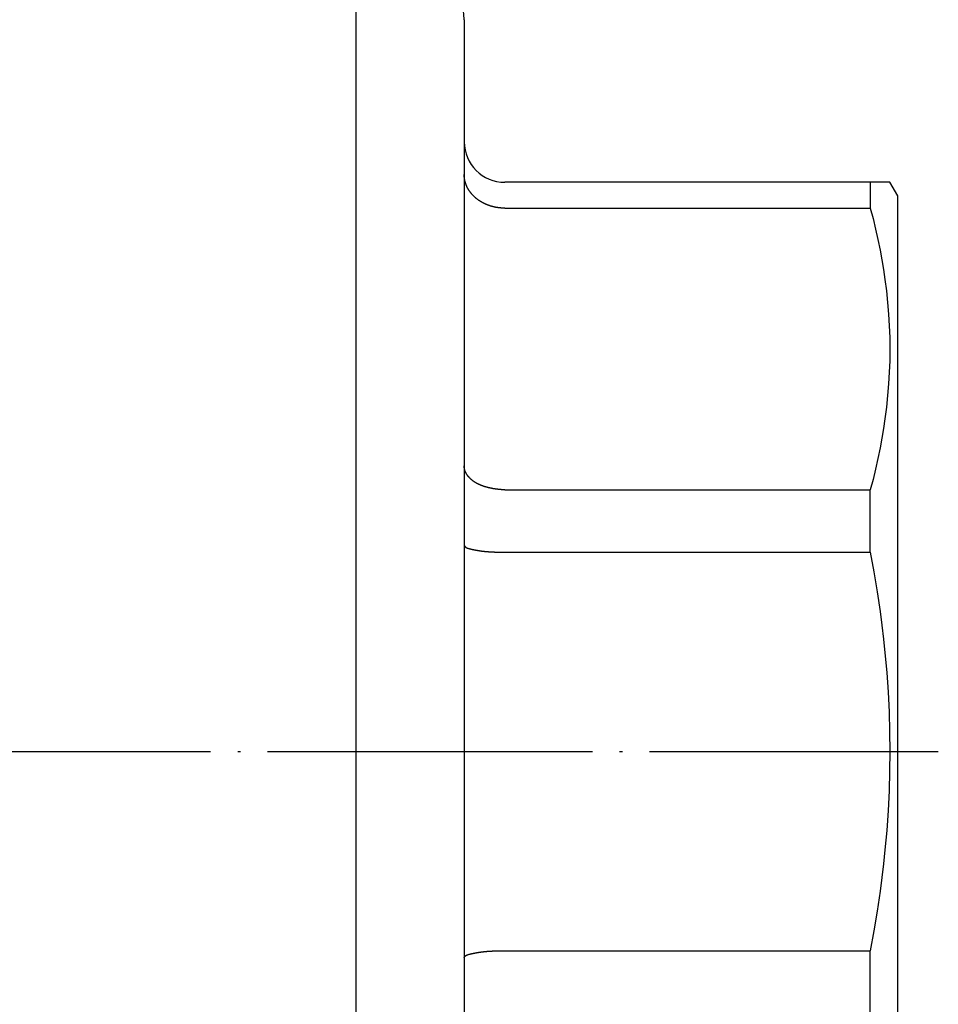
# Model space of a CAD drawing. Units: millimetres. Extents: x -122 to 122, y -44 to 148.
# Drawn here: x 12 to 46, y -9 to 27 of the extents above; entities that cross this region are included whole.
import ezdxf

# ---------------------------------------------------------------- set-up
doc = ezdxf.new("R2010")
doc.units = ezdxf.units.MM
doc.linetypes.add('DOT_CENTER', pattern=[14, 12, -1, 0, -1])
doc.layers.add('1', color=7, linetype='Continuous')

msp = doc.modelspace()

# ---------------------------------------------------------------- linework, layer by layer
at = {"layer": '1', "color": 3, "linetype": 'Continuous'}
for p, q in [((24, 28.8), (24, -28.8)), ((28, 27), (28, -27)), ((28, 21.281), (28, 21.286)), ((28, 21.275), (28, 21.281)), ((28, 21.27), (28, 21.275)), ((28, 21.264), (28, 21.27)), ((28, 21.259), (28, 21.264)), ((28, 21.253), (28, 21.259)), ((28, 21.248), (28, 21.253)), ((28.001, 21.243), (28, 21.248)), ((28.001, 21.237), (28.001, 21.243)), ((28.001, 21.232), (28.001, 21.237)), ((28.001, 21.226), (28.001, 21.232)), ((28.002, 21.221), (28.001, 21.226)), ((28.002, 21.215), (28.002, 21.221)), ((28.003, 21.21), (28.002, 21.215)), ((28.003, 21.204), (28.003, 21.21)), ((28.003, 21.199), (28.003, 21.204)), ((28.004, 21.193), (28.003, 21.199)), ((28.004, 21.188), (28.004, 21.193)), ((28.005, 21.183), (28.004, 21.188)), ((28.005, 21.177), (28.005, 21.183)), ((28.006, 21.172), (28.005, 21.177)), ((28.007, 21.166), (28.006, 21.172)), ((28.007, 21.161), (28.007, 21.166)), ((28.008, 21.155), (28.007, 21.161)), ((28.009, 21.15), (28.008, 21.155)), ((28.009, 21.145), (28.009, 21.15)), ((28.01, 21.139), (28.009, 21.145)), ((28.011, 21.134), (28.01, 21.139)), ((28.012, 21.128), (28.011, 21.134)), ((28.013, 21.123), (28.012, 21.128)), ((28.014, 21.118), (28.013, 21.123)), ((28.015, 21.112), (28.014, 21.118)), ((28.016, 21.107), (28.015, 21.112)), ((28.017, 21.102), (28.016, 21.107)), ((28.018, 21.096), (28.017, 21.102)), ((28.019, 21.091), (28.018, 21.096)), ((28.02, 21.086), (28.019, 21.091)), ((28.021, 21.08), (28.02, 21.086)), ((28.022, 21.075), (28.021, 21.08)), ((28.023, 21.07), (28.022, 21.075)), ((28.024, 21.064), (28.023, 21.07)), ((28.025, 21.059), (28.024, 21.064)), ((28.027, 21.054), (28.025, 21.059)), ((28.028, 21.048), (28.027, 21.054)), ((28.029, 21.043), (28.028, 21.048)), ((28.03, 21.038), (28.029, 21.043)), ((28.032, 21.032), (28.03, 21.038)), ((28.033, 21.027), (28.032, 21.032)), ((28.035, 21.022), (28.033, 21.027)), ((28.036, 21.017), (28.035, 21.022)), ((28.038, 21.011), (28.036, 21.017)), ((28.039, 21.006), (28.038, 21.011)), ((28.04, 21.001), (28.039, 21.006)), ((28.042, 20.996), (28.04, 21.001)), ((28.044, 20.99), (28.042, 20.996)), ((28.045, 20.985), (28.044, 20.99)), ((28.047, 20.98), (28.045, 20.985)), ((28.048, 20.975), (28.047, 20.98)), ((28.05, 20.97), (28.048, 20.975)), ((28.052, 20.964), (28.05, 20.97)), ((28.054, 20.959), (28.052, 20.964)), ((28.055, 20.954), (28.054, 20.959)), ((28.057, 20.949), (28.055, 20.954)), ((28.059, 20.944), (28.057, 20.949)), ((28.061, 20.939), (28.059, 20.944)), ((28.063, 20.934), (28.061, 20.939)), ((28.064, 20.928), (28.063, 20.934)), ((28.066, 20.923), (28.064, 20.928)), ((28.068, 20.918), (28.066, 20.923)), ((28.07, 20.913), (28.068, 20.918)), ((28.072, 20.908), (28.07, 20.913)), ((28.074, 20.903), (28.072, 20.908)), ((28.076, 20.898), (28.074, 20.903)), ((28.078, 20.893), (28.076, 20.898)), ((28.08, 20.888), (28.078, 20.893)), ((28.082, 20.883), (28.08, 20.888)), ((28.085, 20.878), (28.082, 20.883)), ((28.087, 20.873), (28.085, 20.878)), ((28.089, 20.868), (28.087, 20.873)), ((28.091, 20.863), (28.089, 20.868)), ((28.093, 20.858), (28.091, 20.863)), ((28.096, 20.853), (28.093, 20.858)), ((28.098, 20.848), (28.096, 20.853)), ((28.1, 20.843), (28.098, 20.848)), ((28.102, 20.838), (28.1, 20.843)), ((28.105, 20.833), (28.102, 20.838)), ((28.107, 20.828), (28.105, 20.833)), ((28.11, 20.823), (28.107, 20.828)), ((28.112, 20.818), (28.11, 20.823)), ((28.114, 20.813), (28.112, 20.818)), ((28.117, 20.808), (28.114, 20.813)), ((28.119, 20.804), (28.117, 20.808)), ((28.122, 20.799), (28.119, 20.804)), ((28.124, 20.794), (28.122, 20.799)), ((28.127, 20.789), (28.124, 20.794)), ((28.13, 20.784), (28.127, 20.789)), ((28.132, 20.779), (28.13, 20.784)), ((28.135, 20.775), (28.132, 20.779)), ((28.137, 20.77), (28.135, 20.775)), ((28.14, 20.765), (28.137, 20.77)), ((28.143, 20.76), (28.14, 20.765)), ((28.145, 20.756), (28.143, 20.76)), ((28.148, 20.751), (28.145, 20.756)), ((28.151, 20.746), (28.148, 20.751)), ((28.154, 20.741), (28.151, 20.746)), ((28.157, 20.737), (28.154, 20.741)), ((28.159, 20.732), (28.157, 20.737)), ((28.162, 20.727), (28.159, 20.732)), ((28.165, 20.723), (28.162, 20.727)), ((28.168, 20.718), (28.165, 20.723)), ((28.171, 20.714), (28.168, 20.718)), ((28.174, 20.709), (28.171, 20.714)), ((28.177, 20.704), (28.174, 20.709)), ((43.711, 21), (29.5, 21)), ((42.99, 21), (42.99, 20.048)), ((44, 20.5), (43.711, 21)), ((28.18, 20.7), (28.177, 20.704)), ((28.183, 20.695), (28.18, 20.7)), ((28.186, 20.691), (28.183, 20.695)), ((28.189, 20.686), (28.186, 20.691)), ((28.192, 20.682), (28.189, 20.686)), ((28.195, 20.677), (28.192, 20.682)), ((28.198, 20.673), (28.195, 20.677)), ((28.201, 20.668), (28.198, 20.673)), ((28.208, 20.658), (28.201, 20.668)), ((28.215, 20.648), (28.208, 20.658)), ((28.222, 20.638), (28.215, 20.648)), ((28.23, 20.629), (28.222, 20.638)), ((28.237, 20.619), (28.23, 20.629)), ((28.245, 20.609), (28.237, 20.619)), ((28.252, 20.6), (28.245, 20.609)), ((28.26, 20.59), (28.252, 20.6)), ((28.268, 20.581), (28.26, 20.59)), ((28.276, 20.572), (28.268, 20.581)), ((28.284, 20.562), (28.276, 20.572)), ((28.292, 20.553), (28.284, 20.562)), ((28.3, 20.544), (28.292, 20.553)), ((28.308, 20.535), (28.3, 20.544)), ((28.317, 20.526), (28.308, 20.535)), ((28.325, 20.517), (28.317, 20.526)), ((28.334, 20.509), (28.325, 20.517)), ((28.342, 20.5), (28.334, 20.509)), ((28.351, 20.491), (28.342, 20.5)), ((28.36, 20.483), (28.351, 20.491)), ((28.368, 20.474), (28.36, 20.483)), ((28.377, 20.466), (28.368, 20.474)), ((28.386, 20.458), (28.377, 20.466)), ((28.395, 20.449), (28.386, 20.458)), ((28.405, 20.441), (28.395, 20.449)), ((28.414, 20.433), (28.405, 20.441)), ((28.423, 20.425), (28.414, 20.433)), ((28.433, 20.417), (28.423, 20.425)), ((28.442, 20.409), (28.433, 20.417)), ((28.452, 20.402), (28.442, 20.409)), ((28.461, 20.394), (28.452, 20.402)), ((28.471, 20.386), (28.461, 20.394)), ((28.481, 20.379), (28.471, 20.386)), ((28.49, 20.371), (28.481, 20.379)), ((28.5, 20.364), (28.49, 20.371)), ((28.51, 20.357), (28.5, 20.364)), ((28.52, 20.349), (28.51, 20.357)), ((28.53, 20.342), (28.52, 20.349)), ((44, -20.5), (44, 20.5)), ((28.541, 20.335), (28.53, 20.342)), ((28.551, 20.328), (28.541, 20.335)), ((28.561, 20.321), (28.551, 20.328)), ((28.571, 20.315), (28.561, 20.321)), ((28.582, 20.308), (28.571, 20.315)), ((28.592, 20.301), (28.582, 20.308)), ((28.603, 20.295), (28.592, 20.301)), ((28.613, 20.288), (28.603, 20.295)), ((28.624, 20.282), (28.613, 20.288)), ((28.635, 20.276), (28.624, 20.282)), ((28.645, 20.269), (28.635, 20.276)), ((28.656, 20.263), (28.645, 20.269)), ((28.667, 20.257), (28.656, 20.263)), ((28.678, 20.251), (28.667, 20.257)), ((28.689, 20.245), (28.678, 20.251)), ((28.7, 20.24), (28.689, 20.245)), ((28.711, 20.234), (28.7, 20.24)), ((28.722, 20.228), (28.711, 20.234)), ((28.733, 20.223), (28.722, 20.228)), ((28.744, 20.217), (28.733, 20.223)), ((28.756, 20.212), (28.744, 20.217)), ((28.767, 20.206), (28.756, 20.212)), ((28.778, 20.201), (28.767, 20.206)), ((28.79, 20.196), (28.778, 20.201)), ((28.801, 20.191), (28.79, 20.196)), ((28.812, 20.186), (28.801, 20.191)), ((28.824, 20.181), (28.812, 20.186)), ((28.835, 20.176), (28.824, 20.181)), ((28.847, 20.172), (28.835, 20.176)), ((28.859, 20.167), (28.847, 20.172)), ((28.87, 20.163), (28.859, 20.167)), ((28.882, 20.158), (28.87, 20.163)), ((28.893, 20.154), (28.882, 20.158)), ((28.905, 20.149), (28.893, 20.154)), ((28.917, 20.145), (28.905, 20.149)), ((28.929, 20.141), (28.917, 20.145)), ((28.941, 20.137), (28.929, 20.141)), ((28.952, 20.133), (28.941, 20.137)), ((28.964, 20.129), (28.952, 20.133)), ((28.976, 20.126), (28.964, 20.129)), ((28.988, 20.122), (28.976, 20.126)), ((29, 20.118), (28.988, 20.122)), ((29.012, 20.115), (29, 20.118)), ((29.024, 20.111), (29.012, 20.115)), ((29.036, 20.108), (29.024, 20.111)), ((29.048, 20.105), (29.036, 20.108)), ((29.06, 20.102), (29.048, 20.105)), ((29.072, 20.099), (29.06, 20.102)), ((29.084, 20.096), (29.072, 20.099)), ((29.097, 20.093), (29.084, 20.096)), ((29.109, 20.09), (29.097, 20.093)), ((29.121, 20.087), (29.109, 20.09)), ((29.133, 20.085), (29.121, 20.087)), ((29.145, 20.082), (29.133, 20.085)), ((29.157, 20.08), (29.145, 20.082)), ((29.17, 20.077), (29.157, 20.08)), ((29.182, 20.075), (29.17, 20.077)), ((29.194, 20.073), (29.182, 20.075)), ((29.206, 20.071), (29.194, 20.073)), ((29.219, 20.069), (29.206, 20.071)), ((29.231, 20.067), (29.219, 20.069)), ((29.243, 20.065), (29.231, 20.067)), ((29.255, 20.063), (29.243, 20.065)), ((29.268, 20.062), (29.255, 20.063)), ((29.28, 20.06), (29.268, 20.062)), ((29.292, 20.059), (29.28, 20.06)), ((29.304, 20.057), (29.292, 20.059)), ((29.317, 20.056), (29.304, 20.057)), ((29.329, 20.055), (29.317, 20.056)), ((29.341, 20.054), (29.329, 20.055)), ((29.353, 20.053), (29.341, 20.054)), ((29.366, 20.052), (29.353, 20.053)), ((29.378, 20.051), (29.366, 20.052)), ((29.39, 20.051), (29.378, 20.051)), ((29.402, 20.05), (29.39, 20.051)), ((29.415, 20.049), (29.402, 20.05)), ((29.427, 20.049), (29.415, 20.049)), ((29.439, 20.049), (29.427, 20.049)), ((29.451, 20.048), (29.439, 20.049)), ((29.463, 20.048), (29.451, 20.048)), ((29.476, 20.048), (29.463, 20.048)), ((29.488, 20.048), (29.476, 20.048)), ((29.5, 20.048), (29.488, 20.048)), ((29.5, 20.048), (42.99, 20.048)), ((42.99, 20.048), (43.09, 19.663)), ((43.09, 19.663), (43.184, 19.277)), ((43.184, 19.277), (43.271, 18.889)), ((43.271, 18.889), (43.35, 18.499)), ((43.35, 18.499), (43.417, 18.141)), ((43.417, 18.141), (43.477, 17.781)), ((43.477, 17.781), (43.531, 17.42)), ((43.531, 17.42), (43.585, 16.994)), ((43.585, 16.994), (43.63, 16.567)), ((43.63, 16.567), (43.666, 16.138)), ((43.666, 16.138), (43.691, 15.709)), ((43.691, 15.709), (43.706, 15.279)), ((43.706, 15.279), (43.711, 14.849)), ((43.711, 14.849), (43.706, 14.419)), ((43.706, 14.419), (43.691, 13.99)), ((43.691, 13.99), (43.666, 13.56)), ((43.666, 13.56), (43.63, 13.132)), ((43.63, 13.132), (43.585, 12.704)), ((43.585, 12.704), (43.531, 12.278)), ((43.531, 12.278), (43.477, 11.917)), ((43.477, 11.917), (43.417, 11.558)), ((43.417, 11.558), (43.35, 11.2)), ((43.35, 11.2), (43.271, 10.81)), ((43.271, 10.81), (43.184, 10.422)), ((28, 10.529), (28, 10.533)), ((28, 10.525), (28, 10.529)), ((28, 10.521), (28, 10.525)), ((28, 10.517), (28, 10.521)), ((28, 10.512), (28, 10.517)), ((28, 10.508), (28, 10.512)), ((28.001, 10.504), (28, 10.508)), ((28.001, 10.5), (28.001, 10.504)), ((28.001, 10.496), (28.001, 10.5)), ((28.001, 10.491), (28.001, 10.496)), ((28.002, 10.487), (28.001, 10.491)), ((28.002, 10.483), (28.002, 10.487)), ((28.002, 10.479), (28.002, 10.483)), ((28.003, 10.475), (28.002, 10.479)), ((28.003, 10.471), (28.003, 10.475)), ((28.004, 10.467), (28.003, 10.471)), ((28.004, 10.462), (28.004, 10.467)), ((28.005, 10.458), (28.004, 10.462)), ((28.006, 10.454), (28.005, 10.458)), ((28.006, 10.45), (28.006, 10.454)), ((28.007, 10.446), (28.006, 10.45)), ((28.008, 10.442), (28.007, 10.446)), ((28.008, 10.438), (28.008, 10.442)), ((28.009, 10.434), (28.008, 10.438)), ((28.01, 10.43), (28.009, 10.434)), ((28.011, 10.426), (28.01, 10.43)), ((28.012, 10.422), (28.011, 10.426)), ((28.012, 10.418), (28.012, 10.422)), ((28.013, 10.414), (28.012, 10.418)), ((28.014, 10.41), (28.013, 10.414)), ((28.015, 10.406), (28.014, 10.41)), ((28.016, 10.402), (28.015, 10.406)), ((28.017, 10.398), (28.016, 10.402)), ((28.018, 10.394), (28.017, 10.398)), ((28.019, 10.39), (28.018, 10.394)), ((28.021, 10.386), (28.019, 10.39)), ((28.022, 10.382), (28.021, 10.386)), ((28.023, 10.378), (28.022, 10.382)), ((28.024, 10.374), (28.023, 10.378)), ((28.025, 10.37), (28.024, 10.374)), ((28.027, 10.367), (28.025, 10.37)), ((28.028, 10.363), (28.027, 10.367)), ((28.029, 10.359), (28.028, 10.363)), ((28.031, 10.355), (28.029, 10.359)), ((28.032, 10.351), (28.031, 10.355)), ((28.033, 10.347), (28.032, 10.351)), ((28.035, 10.343), (28.033, 10.347)), ((28.036, 10.34), (28.035, 10.343)), ((28.038, 10.336), (28.036, 10.34)), ((28.039, 10.332), (28.038, 10.336)), ((28.041, 10.328), (28.039, 10.332)), ((28.042, 10.324), (28.041, 10.328)), ((28.044, 10.321), (28.042, 10.324)), ((28.045, 10.317), (28.044, 10.321)), ((28.047, 10.313), (28.045, 10.317)), ((28.049, 10.309), (28.047, 10.313)), ((28.05, 10.306), (28.049, 10.309)), ((28.052, 10.302), (28.05, 10.306)), ((28.054, 10.298), (28.052, 10.302)), ((28.056, 10.295), (28.054, 10.298)), ((28.057, 10.291), (28.056, 10.295)), ((28.059, 10.287), (28.057, 10.291)), ((28.061, 10.284), (28.059, 10.287)), ((28.063, 10.28), (28.061, 10.284)), ((28.065, 10.276), (28.063, 10.28)), ((28.067, 10.273), (28.065, 10.276)), ((28.069, 10.269), (28.067, 10.273)), ((28.071, 10.265), (28.069, 10.269)), ((28.073, 10.262), (28.071, 10.265)), ((28.075, 10.258), (28.073, 10.262)), ((28.077, 10.255), (28.075, 10.258)), ((28.079, 10.251), (28.077, 10.255)), ((28.081, 10.248), (28.079, 10.251)), ((28.083, 10.244), (28.081, 10.248)), ((28.085, 10.241), (28.083, 10.244)), ((28.087, 10.237), (28.085, 10.241)), ((28.089, 10.233), (28.087, 10.237)), ((28.091, 10.23), (28.089, 10.233)), ((28.093, 10.227), (28.091, 10.23)), ((28.096, 10.223), (28.093, 10.227)), ((28.098, 10.22), (28.096, 10.223)), ((28.1, 10.216), (28.098, 10.22)), ((28.102, 10.213), (28.1, 10.216)), ((28.105, 10.209), (28.102, 10.213)), ((28.107, 10.206), (28.105, 10.209)), ((28.109, 10.202), (28.107, 10.206)), ((28.112, 10.199), (28.109, 10.202)), ((28.114, 10.196), (28.112, 10.199)), ((28.116, 10.192), (28.114, 10.196)), ((28.119, 10.189), (28.116, 10.192)), ((28.121, 10.186), (28.119, 10.189)), ((28.124, 10.182), (28.121, 10.186)), ((28.126, 10.179), (28.124, 10.182)), ((28.129, 10.176), (28.126, 10.179)), ((28.131, 10.172), (28.129, 10.176)), ((43.184, 10.422), (43.09, 10.035)), ((28.134, 10.169), (28.131, 10.172)), ((28.136, 10.166), (28.134, 10.169)), ((28.139, 10.163), (28.136, 10.166)), ((28.141, 10.159), (28.139, 10.163)), ((28.144, 10.156), (28.141, 10.159)), ((28.146, 10.153), (28.144, 10.156)), ((28.149, 10.15), (28.146, 10.153)), ((28.152, 10.146), (28.149, 10.15)), ((28.154, 10.143), (28.152, 10.146)), ((28.157, 10.14), (28.154, 10.143)), ((28.159, 10.137), (28.157, 10.14)), ((28.162, 10.134), (28.159, 10.137)), ((28.165, 10.131), (28.162, 10.134)), ((28.168, 10.127), (28.165, 10.131)), ((28.17, 10.124), (28.168, 10.127)), ((28.173, 10.121), (28.17, 10.124)), ((28.176, 10.118), (28.173, 10.121)), ((28.178, 10.115), (28.176, 10.118)), ((28.181, 10.112), (28.178, 10.115)), ((28.184, 10.109), (28.181, 10.112)), ((28.187, 10.106), (28.184, 10.109)), ((28.19, 10.103), (28.187, 10.106)), ((28.192, 10.1), (28.19, 10.103)), ((28.195, 10.097), (28.192, 10.1)), ((28.198, 10.094), (28.195, 10.097)), ((28.201, 10.091), (28.198, 10.094)), ((28.209, 10.083), (28.201, 10.091)), ((28.217, 10.075), (28.209, 10.083)), ((28.226, 10.067), (28.217, 10.075)), ((28.234, 10.059), (28.226, 10.067)), ((28.242, 10.051), (28.234, 10.059)), ((28.251, 10.043), (28.242, 10.051)), ((28.26, 10.035), (28.251, 10.043)), ((28.268, 10.028), (28.26, 10.035)), ((28.277, 10.02), (28.268, 10.028)), ((28.286, 10.013), (28.277, 10.02)), ((28.295, 10.006), (28.286, 10.013)), ((28.304, 9.998), (28.295, 10.006)), ((28.313, 9.991), (28.304, 9.998)), ((28.322, 9.984), (28.313, 9.991)), ((28.332, 9.978), (28.322, 9.984)), ((28.341, 9.971), (28.332, 9.978)), ((28.35, 9.964), (28.341, 9.971)), ((28.36, 9.957), (28.35, 9.964)), ((28.369, 9.951), (28.36, 9.957)), ((28.379, 9.945), (28.369, 9.951)), ((28.389, 9.938), (28.379, 9.945)), ((28.398, 9.932), (28.389, 9.938)), ((28.408, 9.926), (28.398, 9.932)), ((28.418, 9.92), (28.408, 9.926)), ((28.428, 9.914), (28.418, 9.92)), ((28.438, 9.908), (28.428, 9.914)), ((28.448, 9.902), (28.438, 9.908)), ((28.458, 9.897), (28.448, 9.902)), ((28.469, 9.891), (28.458, 9.897)), ((28.479, 9.885), (28.469, 9.891)), ((28.489, 9.88), (28.479, 9.885)), ((28.499, 9.875), (28.489, 9.88)), ((28.51, 9.869), (28.499, 9.875)), ((28.52, 9.864), (28.51, 9.869)), ((28.531, 9.859), (28.52, 9.864)), ((28.542, 9.854), (28.531, 9.859)), ((28.552, 9.849), (28.542, 9.854)), ((28.563, 9.844), (28.552, 9.849)), ((28.574, 9.839), (28.563, 9.844)), ((28.584, 9.835), (28.574, 9.839)), ((28.595, 9.83), (28.584, 9.835)), ((28.606, 9.825), (28.595, 9.83)), ((28.617, 9.821), (28.606, 9.825)), ((28.628, 9.817), (28.617, 9.821)), ((28.639, 9.812), (28.628, 9.817)), ((28.65, 9.808), (28.639, 9.812)), ((43.09, 10.035), (42.99, 9.65)), ((28.661, 9.804), (28.65, 9.808)), ((28.672, 9.8), (28.661, 9.804)), ((28.683, 9.796), (28.672, 9.8)), ((28.694, 9.792), (28.683, 9.796)), ((28.705, 9.788), (28.694, 9.792)), ((28.717, 9.784), (28.705, 9.788)), ((28.728, 9.78), (28.717, 9.784)), ((28.739, 9.777), (28.728, 9.78)), ((28.751, 9.773), (28.739, 9.777)), ((28.762, 9.769), (28.751, 9.773)), ((28.773, 9.766), (28.762, 9.769)), ((28.785, 9.762), (28.773, 9.766)), ((28.796, 9.759), (28.785, 9.762)), ((28.808, 9.756), (28.796, 9.759)), ((28.819, 9.753), (28.808, 9.756)), ((28.83, 9.749), (28.819, 9.753)), ((28.842, 9.746), (28.83, 9.749)), ((28.853, 9.743), (28.842, 9.746)), ((28.865, 9.74), (28.853, 9.743)), ((28.877, 9.737), (28.865, 9.74)), ((28.888, 9.735), (28.877, 9.737)), ((28.9, 9.732), (28.888, 9.735)), ((28.911, 9.729), (28.9, 9.732)), ((28.923, 9.726), (28.911, 9.729)), ((28.934, 9.724), (28.923, 9.726)), ((28.946, 9.721), (28.934, 9.724)), ((28.958, 9.719), (28.946, 9.721)), ((28.969, 9.716), (28.958, 9.719)), ((28.981, 9.714), (28.969, 9.716)), ((28.993, 9.711), (28.981, 9.714)), ((29.004, 9.709), (28.993, 9.711)), ((29.016, 9.707), (29.004, 9.709)), ((29.028, 9.705), (29.016, 9.707)), ((29.039, 9.703), (29.028, 9.705)), ((29.051, 9.701), (29.039, 9.703)), ((29.062, 9.698), (29.051, 9.701)), ((29.074, 9.696), (29.062, 9.698)), ((29.086, 9.695), (29.074, 9.696)), ((29.097, 9.693), (29.086, 9.695)), ((29.109, 9.691), (29.097, 9.693)), ((29.12, 9.689), (29.109, 9.691)), ((29.132, 9.687), (29.12, 9.689)), ((29.144, 9.686), (29.132, 9.687)), ((29.155, 9.684), (29.144, 9.686)), ((29.167, 9.682), (29.155, 9.684)), ((29.178, 9.681), (29.167, 9.682)), ((29.19, 9.679), (29.178, 9.681)), ((29.201, 9.678), (29.19, 9.679)), ((29.213, 9.676), (29.201, 9.678)), ((29.224, 9.675), (29.213, 9.676)), ((29.235, 9.673), (29.224, 9.675)), ((29.247, 9.672), (29.235, 9.673)), ((29.258, 9.671), (29.247, 9.672)), ((29.27, 9.669), (29.258, 9.671)), ((29.281, 9.668), (29.27, 9.669)), ((29.292, 9.667), (29.281, 9.668)), ((29.303, 9.666), (29.292, 9.667)), ((29.315, 9.665), (29.303, 9.666)), ((29.326, 9.664), (29.315, 9.665)), ((29.337, 9.663), (29.326, 9.664)), ((29.348, 9.661), (29.337, 9.663)), ((29.359, 9.66), (29.348, 9.661)), ((29.37, 9.66), (29.359, 9.66)), ((29.381, 9.659), (29.37, 9.66)), ((29.392, 9.658), (29.381, 9.659)), ((29.403, 9.657), (29.392, 9.658)), ((29.414, 9.656), (29.403, 9.657)), ((29.425, 9.655), (29.414, 9.656)), ((29.436, 9.654), (29.425, 9.655)), ((29.447, 9.654), (29.436, 9.654)), ((29.458, 9.653), (29.447, 9.654)), ((29.468, 9.652), (29.458, 9.653)), ((29.479, 9.651), (29.468, 9.652)), ((29.489, 9.651), (29.479, 9.651)), ((29.5, 9.65), (29.489, 9.651)), ((29.5, 9.65), (42.99, 9.65)), ((42.99, 7.353), (42.99, 9.65)), ((28, 7.603), (28.001, 7.601)), ((28.001, 7.601), (28.002, 7.599)), ((28.002, 7.599), (28.003, 7.598)), ((28.003, 7.598), (28.004, 7.596)), ((28.004, 7.596), (28.005, 7.594)), ((28.005, 7.594), (28.006, 7.592)), ((28.006, 7.592), (28.007, 7.59)), ((28.007, 7.59), (28.008, 7.588)), ((28.008, 7.588), (28.009, 7.586)), ((28.009, 7.586), (28.01, 7.585)), ((28.01, 7.585), (28.011, 7.583)), ((28.011, 7.583), (28.012, 7.581)), ((28.012, 7.581), (28.013, 7.579)), ((28.013, 7.579), (28.014, 7.578)), ((28.014, 7.578), (28.015, 7.576)), ((28.015, 7.576), (28.017, 7.574)), ((28.017, 7.574), (28.018, 7.573)), ((28.018, 7.573), (28.019, 7.571)), ((28.019, 7.571), (28.02, 7.569)), ((28.02, 7.569), (28.022, 7.568)), ((28.022, 7.568), (28.023, 7.566)), ((28.023, 7.566), (28.024, 7.565)), ((28.024, 7.565), (28.025, 7.563)), ((28.025, 7.563), (28.027, 7.562)), ((28.027, 7.562), (28.028, 7.56)), ((28.028, 7.56), (28.029, 7.559)), ((28.029, 7.559), (28.031, 7.557)), ((28.031, 7.557), (28.032, 7.556)), ((28.032, 7.556), (28.033, 7.554)), ((28.033, 7.554), (28.035, 7.553)), ((28.035, 7.553), (28.036, 7.552)), ((28.036, 7.552), (28.038, 7.55)), ((28.038, 7.55), (28.039, 7.549)), ((28.039, 7.549), (28.04, 7.548)), ((28.04, 7.548), (28.042, 7.546)), ((28.042, 7.546), (28.043, 7.545)), ((28.043, 7.545), (28.045, 7.544)), ((28.045, 7.544), (28.046, 7.543)), ((28.046, 7.543), (28.048, 7.541)), ((28.048, 7.541), (28.049, 7.54)), ((28.049, 7.54), (28.051, 7.539)), ((28.051, 7.539), (28.053, 7.538)), ((28.053, 7.538), (28.054, 7.537)), ((28.054, 7.537), (28.056, 7.535)), ((28.056, 7.535), (28.057, 7.534)), ((28.057, 7.534), (28.059, 7.533)), ((28.059, 7.533), (28.061, 7.532)), ((28.061, 7.532), (28.062, 7.531)), ((28.062, 7.531), (28.064, 7.53)), ((28.064, 7.53), (28.065, 7.529)), ((28.065, 7.529), (28.067, 7.528)), ((28.067, 7.528), (28.069, 7.527)), ((28.069, 7.527), (28.07, 7.526)), ((28.07, 7.526), (28.072, 7.525)), ((28.072, 7.525), (28.074, 7.524)), ((28.074, 7.524), (28.076, 7.523)), ((28.076, 7.523), (28.077, 7.522)), ((28.077, 7.522), (28.079, 7.521)), ((28.079, 7.521), (28.081, 7.52)), ((28.081, 7.52), (28.083, 7.519)), ((28.083, 7.519), (28.084, 7.518)), ((28.084, 7.518), (28.086, 7.517)), ((28.086, 7.517), (28.088, 7.516)), ((28.088, 7.516), (28.09, 7.515)), ((28.09, 7.515), (28.091, 7.514)), ((28.091, 7.514), (28.093, 7.514)), ((28.093, 7.514), (28.095, 7.513)), ((28.095, 7.513), (28.097, 7.512)), ((28.097, 7.512), (28.099, 7.511)), ((28.099, 7.511), (28.101, 7.51)), ((28.101, 7.51), (28.102, 7.509)), ((28.102, 7.509), (28.104, 7.509)), ((28.104, 7.509), (28.106, 7.508)), ((28.106, 7.508), (28.108, 7.507)), ((28.108, 7.507), (28.11, 7.506)), ((28.11, 7.506), (28.112, 7.506)), ((28.112, 7.506), (28.114, 7.505)), ((28.114, 7.505), (28.116, 7.504)), ((28.116, 7.504), (28.117, 7.503)), ((28.117, 7.503), (28.119, 7.503)), ((28.119, 7.503), (28.121, 7.502)), ((28.121, 7.502), (28.123, 7.501)), ((28.123, 7.501), (28.125, 7.501)), ((28.125, 7.501), (28.127, 7.5)), ((28.127, 7.5), (28.129, 7.499)), ((28.129, 7.499), (28.131, 7.499)), ((28.131, 7.499), (28.133, 7.498)), ((28.133, 7.498), (28.135, 7.497)), ((28.135, 7.497), (28.157, 7.491)), ((28.157, 7.491), (28.179, 7.485)), ((28.179, 7.485), (28.201, 7.479)), ((28.201, 7.479), (28.212, 7.476)), ((28.212, 7.476), (28.223, 7.474)), ((28.223, 7.474), (28.233, 7.471)), ((28.233, 7.471), (28.244, 7.469)), ((28.244, 7.469), (28.255, 7.466)), ((28.255, 7.466), (28.266, 7.464)), ((28.266, 7.464), (28.276, 7.461)), ((28.276, 7.461), (28.287, 7.459)), ((28.287, 7.459), (28.298, 7.457)), ((28.298, 7.457), (28.308, 7.454)), ((28.308, 7.454), (28.319, 7.452)), ((28.319, 7.452), (28.33, 7.45)), ((28.33, 7.45), (28.34, 7.447)), ((28.34, 7.447), (28.351, 7.445)), ((28.351, 7.445), (28.361, 7.443)), ((28.361, 7.443), (28.372, 7.441)), ((28.372, 7.441), (28.382, 7.439)), ((28.382, 7.439), (28.393, 7.437)), ((28.393, 7.437), (28.403, 7.435)), ((28.403, 7.435), (28.414, 7.433)), ((28.414, 7.433), (28.424, 7.431)), ((28.424, 7.431), (28.435, 7.429)), ((28.435, 7.429), (28.445, 7.427)), ((28.445, 7.427), (28.456, 7.425)), ((28.456, 7.425), (28.466, 7.423)), ((28.466, 7.423), (28.477, 7.421)), ((28.477, 7.421), (28.487, 7.42)), ((28.487, 7.42), (28.498, 7.418)), ((28.498, 7.418), (28.508, 7.416)), ((28.508, 7.416), (28.518, 7.414)), ((28.518, 7.414), (28.529, 7.413)), ((28.529, 7.413), (28.539, 7.411)), ((28.539, 7.411), (28.549, 7.41)), ((28.549, 7.41), (28.56, 7.408)), ((28.56, 7.408), (28.57, 7.406)), ((28.57, 7.406), (28.581, 7.405)), ((28.581, 7.405), (28.591, 7.403)), ((28.591, 7.403), (28.601, 7.402)), ((28.601, 7.402), (28.612, 7.401)), ((28.612, 7.401), (28.622, 7.399)), ((28.622, 7.399), (28.632, 7.398)), ((28.632, 7.398), (28.643, 7.396)), ((28.643, 7.396), (28.653, 7.395)), ((28.653, 7.395), (28.663, 7.394)), ((28.663, 7.394), (28.674, 7.393)), ((28.674, 7.393), (28.684, 7.391)), ((28.684, 7.391), (28.694, 7.39)), ((28.694, 7.39), (28.705, 7.389)), ((28.705, 7.389), (28.715, 7.388)), ((28.715, 7.388), (28.725, 7.387)), ((28.725, 7.387), (28.736, 7.385)), ((28.736, 7.385), (28.746, 7.384)), ((28.746, 7.384), (28.757, 7.383)), ((28.757, 7.383), (28.767, 7.382)), ((28.767, 7.382), (28.777, 7.381)), ((28.777, 7.381), (28.788, 7.38)), ((28.788, 7.38), (28.798, 7.379)), ((28.798, 7.379), (28.808, 7.378)), ((28.808, 7.378), (28.819, 7.377)), ((28.819, 7.377), (28.829, 7.376)), ((28.829, 7.376), (28.84, 7.375)), ((28.84, 7.375), (28.85, 7.375)), ((28.85, 7.375), (28.86, 7.374)), ((28.86, 7.374), (28.871, 7.373)), ((28.871, 7.373), (28.881, 7.372)), ((28.881, 7.372), (28.892, 7.371)), ((28.892, 7.371), (28.902, 7.371)), ((28.902, 7.371), (28.913, 7.37)), ((28.913, 7.37), (28.923, 7.369)), ((28.923, 7.369), (28.934, 7.368)), ((28.934, 7.368), (28.944, 7.368)), ((28.944, 7.368), (28.955, 7.367)), ((28.955, 7.367), (28.965, 7.366)), ((28.965, 7.366), (28.976, 7.366)), ((28.976, 7.366), (28.987, 7.365)), ((28.987, 7.365), (28.997, 7.365)), ((28.997, 7.365), (29.008, 7.364)), ((29.008, 7.364), (29.019, 7.363)), ((29.019, 7.363), (29.029, 7.363)), ((29.029, 7.363), (29.04, 7.362)), ((29.04, 7.362), (29.051, 7.362)), ((29.051, 7.362), (29.061, 7.361)), ((29.061, 7.361), (29.072, 7.361)), ((29.072, 7.361), (29.083, 7.36)), ((29.083, 7.36), (29.094, 7.36)), ((29.094, 7.36), (29.104, 7.36)), ((29.104, 7.36), (29.115, 7.359)), ((29.115, 7.359), (29.126, 7.359)), ((29.126, 7.359), (29.137, 7.358)), ((29.137, 7.358), (29.148, 7.358)), ((29.148, 7.358), (29.159, 7.358)), ((29.159, 7.358), (29.17, 7.357)), ((29.17, 7.357), (29.181, 7.357)), ((29.181, 7.357), (29.192, 7.357)), ((29.192, 7.357), (29.203, 7.356)), ((29.203, 7.356), (29.214, 7.356)), ((29.214, 7.356), (29.225, 7.356)), ((29.225, 7.356), (29.236, 7.356)), ((29.236, 7.356), (29.247, 7.355)), ((29.247, 7.355), (29.258, 7.355)), ((29.258, 7.355), (29.269, 7.355)), ((29.269, 7.355), (29.281, 7.355)), ((29.281, 7.355), (29.292, 7.355)), ((29.292, 7.355), (29.303, 7.354)), ((29.303, 7.354), (29.314, 7.354)), ((29.314, 7.354), (29.326, 7.354)), ((29.326, 7.354), (29.337, 7.354)), ((29.337, 7.354), (29.348, 7.354)), ((29.348, 7.354), (29.36, 7.354)), ((29.36, 7.354), (29.371, 7.353)), ((29.371, 7.353), (29.5, 7.353)), ((29.5, 7.353), (42.99, 7.353)), ((42.99, 7.353), (43.122, 6.624)), ((43.122, 6.624), (43.243, 5.894)), ((43.243, 5.894), (43.35, 5.161)), ((43.35, 5.161), (43.417, 4.654)), ((43.417, 4.654), (43.477, 4.145)), ((43.477, 4.145), (43.531, 3.636)), ((43.531, 3.636), (43.595, 2.911)), ((43.595, 2.911), (43.646, 2.184)), ((43.646, 2.184), (43.682, 1.457)), ((43.682, 1.457), (43.704, 0.728)), ((43.704, 0.728), (43.711, 0)), ((43.711, 0), (43.704, -0.728)), ((43.704, -0.728), (43.682, -1.457)), ((43.682, -1.457), (43.646, -2.184)), ((43.646, -2.184), (43.595, -2.911)), ((43.595, -2.911), (43.531, -3.636)), ((43.531, -3.636), (43.477, -4.145)), ((43.477, -4.145), (43.417, -4.654)), ((43.417, -4.654), (43.35, -5.161)), ((43.35, -5.161), (43.243, -5.894)), ((43.243, -5.894), (43.122, -6.624)), ((43.122, -6.624), (42.99, -7.353)), ((28, -7.603), (28.001, -7.601)), ((28.001, -7.601), (28.002, -7.599)), ((28.002, -7.599), (28.003, -7.598)), ((28.003, -7.598), (28.004, -7.596)), ((28.004, -7.596), (28.005, -7.594)), ((28.005, -7.594), (28.006, -7.592)), ((28.006, -7.592), (28.007, -7.59)), ((28.007, -7.59), (28.008, -7.588)), ((28.008, -7.588), (28.009, -7.586)), ((28.009, -7.586), (28.01, -7.585)), ((28.01, -7.585), (28.011, -7.583)), ((28.011, -7.583), (28.012, -7.581)), ((28.012, -7.581), (28.013, -7.579)), ((28.013, -7.579), (28.014, -7.578)), ((28.014, -7.578), (28.015, -7.576)), ((28.015, -7.576), (28.017, -7.574)), ((28.017, -7.574), (28.018, -7.573)), ((28.018, -7.573), (28.019, -7.571)), ((28.019, -7.571), (28.02, -7.569)), ((28.02, -7.569), (28.022, -7.568)), ((28.022, -7.568), (28.023, -7.566)), ((28.023, -7.566), (28.024, -7.565)), ((28.024, -7.565), (28.025, -7.563)), ((28.025, -7.563), (28.027, -7.562)), ((28.027, -7.562), (28.028, -7.56)), ((28.028, -7.56), (28.029, -7.559)), ((28.029, -7.559), (28.031, -7.557)), ((28.031, -7.557), (28.032, -7.556)), ((28.032, -7.556), (28.033, -7.554)), ((28.033, -7.554), (28.035, -7.553)), ((28.035, -7.553), (28.036, -7.552)), ((28.036, -7.552), (28.038, -7.55)), ((28.038, -7.55), (28.039, -7.549)), ((28.039, -7.549), (28.04, -7.548)), ((28.04, -7.548), (28.042, -7.546)), ((28.042, -7.546), (28.043, -7.545)), ((28.043, -7.545), (28.045, -7.544)), ((28.045, -7.544), (28.046, -7.543)), ((28.046, -7.543), (28.048, -7.541)), ((28.048, -7.541), (28.049, -7.54)), ((28.049, -7.54), (28.051, -7.539)), ((28.051, -7.539), (28.053, -7.538)), ((28.053, -7.538), (28.054, -7.537)), ((28.054, -7.537), (28.056, -7.535)), ((28.056, -7.535), (28.057, -7.534)), ((28.057, -7.534), (28.059, -7.533)), ((28.059, -7.533), (28.061, -7.532)), ((28.061, -7.532), (28.062, -7.531)), ((28.062, -7.531), (28.064, -7.53)), ((28.064, -7.53), (28.065, -7.529)), ((28.065, -7.529), (28.067, -7.528)), ((28.067, -7.528), (28.069, -7.527)), ((28.069, -7.527), (28.07, -7.526)), ((28.07, -7.526), (28.072, -7.525)), ((28.072, -7.525), (28.074, -7.524)), ((28.074, -7.524), (28.076, -7.523)), ((28.076, -7.523), (28.077, -7.522)), ((28.077, -7.522), (28.079, -7.521)), ((28.079, -7.521), (28.081, -7.52)), ((28.081, -7.52), (28.083, -7.519)), ((28.083, -7.519), (28.084, -7.518)), ((28.084, -7.518), (28.086, -7.517)), ((28.086, -7.517), (28.088, -7.516)), ((28.088, -7.516), (28.09, -7.515)), ((28.09, -7.515), (28.091, -7.514)), ((28.091, -7.514), (28.093, -7.514)), ((28.093, -7.514), (28.095, -7.513)), ((28.095, -7.513), (28.097, -7.512)), ((28.097, -7.512), (28.099, -7.511)), ((28.099, -7.511), (28.101, -7.51)), ((28.101, -7.51), (28.102, -7.509)), ((28.102, -7.509), (28.104, -7.509)), ((28.104, -7.509), (28.106, -7.508)), ((28.106, -7.508), (28.108, -7.507)), ((28.108, -7.507), (28.11, -7.506)), ((28.11, -7.506), (28.112, -7.506)), ((28.112, -7.506), (28.114, -7.505)), ((28.114, -7.505), (28.116, -7.504)), ((28.116, -7.504), (28.117, -7.503)), ((28.117, -7.503), (28.119, -7.503)), ((28.119, -7.503), (28.121, -7.502)), ((28.121, -7.502), (28.123, -7.501)), ((28.123, -7.501), (28.125, -7.501)), ((28.125, -7.501), (28.127, -7.5)), ((28.127, -7.5), (28.129, -7.499)), ((28.129, -7.499), (28.131, -7.499)), ((28.131, -7.499), (28.133, -7.498)), ((28.133, -7.498), (28.135, -7.497)), ((28.135, -7.497), (28.157, -7.491)), ((28.157, -7.491), (28.179, -7.485)), ((28.179, -7.485), (28.201, -7.479)), ((28.201, -7.479), (28.212, -7.476)), ((28.212, -7.476), (28.223, -7.474)), ((28.223, -7.474), (28.233, -7.471)), ((28.233, -7.471), (28.244, -7.469)), ((28.244, -7.469), (28.255, -7.466)), ((28.255, -7.466), (28.266, -7.464)), ((28.266, -7.464), (28.276, -7.461)), ((28.276, -7.461), (28.287, -7.459)), ((28.287, -7.459), (28.298, -7.457)), ((28.298, -7.457), (28.308, -7.454)), ((28.308, -7.454), (28.319, -7.452)), ((28.319, -7.452), (28.33, -7.45)), ((28.33, -7.45), (28.34, -7.447)), ((28.34, -7.447), (28.351, -7.445)), ((28.351, -7.445), (28.361, -7.443)), ((28.361, -7.443), (28.372, -7.441)), ((28.372, -7.441), (28.382, -7.439)), ((28.382, -7.439), (28.393, -7.437)), ((28.393, -7.437), (28.403, -7.435)), ((28.403, -7.435), (28.414, -7.433)), ((28.414, -7.433), (28.424, -7.431)), ((28.424, -7.431), (28.435, -7.429)), ((28.435, -7.429), (28.445, -7.427)), ((28.445, -7.427), (28.456, -7.425)), ((28.456, -7.425), (28.466, -7.423)), ((28.466, -7.423), (28.477, -7.421)), ((28.477, -7.421), (28.487, -7.42)), ((28.487, -7.42), (28.498, -7.418)), ((28.498, -7.418), (28.508, -7.416)), ((28.508, -7.416), (28.518, -7.414)), ((28.518, -7.414), (28.529, -7.413)), ((28.529, -7.413), (28.539, -7.411)), ((28.539, -7.411), (28.549, -7.41)), ((28.549, -7.41), (28.56, -7.408)), ((28.56, -7.408), (28.57, -7.406)), ((28.57, -7.406), (28.581, -7.405)), ((28.581, -7.405), (28.591, -7.403)), ((28.591, -7.403), (28.601, -7.402)), ((28.601, -7.402), (28.612, -7.401)), ((28.612, -7.401), (28.622, -7.399)), ((28.622, -7.399), (28.632, -7.398)), ((28.632, -7.398), (28.643, -7.396)), ((28.643, -7.396), (28.653, -7.395)), ((28.653, -7.395), (28.663, -7.394)), ((28.663, -7.394), (28.674, -7.393)), ((28.674, -7.393), (28.684, -7.391)), ((28.684, -7.391), (28.694, -7.39)), ((28.694, -7.39), (28.705, -7.389)), ((28.705, -7.389), (28.715, -7.388)), ((28.715, -7.388), (28.725, -7.387)), ((28.725, -7.387), (28.736, -7.385)), ((28.736, -7.385), (28.746, -7.384)), ((28.746, -7.384), (28.757, -7.383)), ((28.757, -7.383), (28.767, -7.382)), ((28.767, -7.382), (28.777, -7.381)), ((28.777, -7.381), (28.788, -7.38)), ((28.788, -7.38), (28.798, -7.379)), ((28.798, -7.379), (28.808, -7.378)), ((28.808, -7.378), (28.819, -7.377)), ((28.819, -7.377), (28.829, -7.376)), ((28.829, -7.376), (28.84, -7.375)), ((28.84, -7.375), (28.85, -7.375)), ((28.85, -7.375), (28.86, -7.374)), ((28.86, -7.374), (28.871, -7.373)), ((28.871, -7.373), (28.881, -7.372)), ((28.881, -7.372), (28.892, -7.371)), ((28.892, -7.371), (28.902, -7.371)), ((28.902, -7.371), (28.913, -7.37)), ((28.913, -7.37), (28.923, -7.369)), ((28.923, -7.369), (28.934, -7.368)), ((28.934, -7.368), (28.944, -7.368)), ((28.944, -7.368), (28.955, -7.367)), ((28.955, -7.367), (28.965, -7.366)), ((28.965, -7.366), (28.976, -7.366)), ((28.976, -7.366), (28.987, -7.365)), ((28.987, -7.365), (28.997, -7.365)), ((28.997, -7.365), (29.008, -7.364)), ((29.008, -7.364), (29.019, -7.363)), ((29.019, -7.363), (29.029, -7.363)), ((29.029, -7.363), (29.04, -7.362)), ((29.04, -7.362), (29.051, -7.362)), ((29.051, -7.362), (29.061, -7.361)), ((29.061, -7.361), (29.072, -7.361)), ((29.072, -7.361), (29.083, -7.36)), ((29.083, -7.36), (29.094, -7.36)), ((29.094, -7.36), (29.104, -7.36)), ((29.104, -7.36), (29.115, -7.359)), ((29.115, -7.359), (29.126, -7.359)), ((29.126, -7.359), (29.137, -7.358)), ((29.137, -7.358), (29.148, -7.358)), ((29.148, -7.358), (29.159, -7.358)), ((29.159, -7.358), (29.17, -7.357)), ((29.17, -7.357), (29.181, -7.357)), ((29.181, -7.357), (29.192, -7.357)), ((29.192, -7.357), (29.203, -7.356)), ((29.203, -7.356), (29.214, -7.356)), ((29.214, -7.356), (29.225, -7.356)), ((29.225, -7.356), (29.236, -7.356)), ((29.236, -7.356), (29.247, -7.355)), ((29.247, -7.355), (29.258, -7.355)), ((29.258, -7.355), (29.269, -7.355)), ((29.269, -7.355), (29.281, -7.355)), ((29.281, -7.355), (29.292, -7.355)), ((29.292, -7.355), (29.303, -7.354)), ((29.303, -7.354), (29.314, -7.354)), ((29.314, -7.354), (29.326, -7.354)), ((29.326, -7.354), (29.337, -7.354)), ((29.337, -7.354), (29.348, -7.354)), ((29.348, -7.354), (29.36, -7.354)), ((29.36, -7.354), (29.371, -7.353)), ((29.371, -7.353), (29.5, -7.353)), ((29.5, -7.353), (42.99, -7.353)), ((42.99, -9.65), (42.99, -7.353))]:
    msp.add_line(p, q, dxfattribs=at)
at = {"layer": '1', "color": 3, "linetype": 'DOT_CENTER'}
msp.add_line((-7.462, 0), (45.5, 0), dxfattribs=at)
at = {"layer": '1', "color": 3, "linetype": 'Continuous'}
for centre, radius, start, end in [((26, 27), 2, 0, 90), ((29.5, 22.5), 1.5, 180, 270)]:
    msp.add_arc(centre, radius, start, end, dxfattribs=at)

doc.saveas('drawing.dxf')
